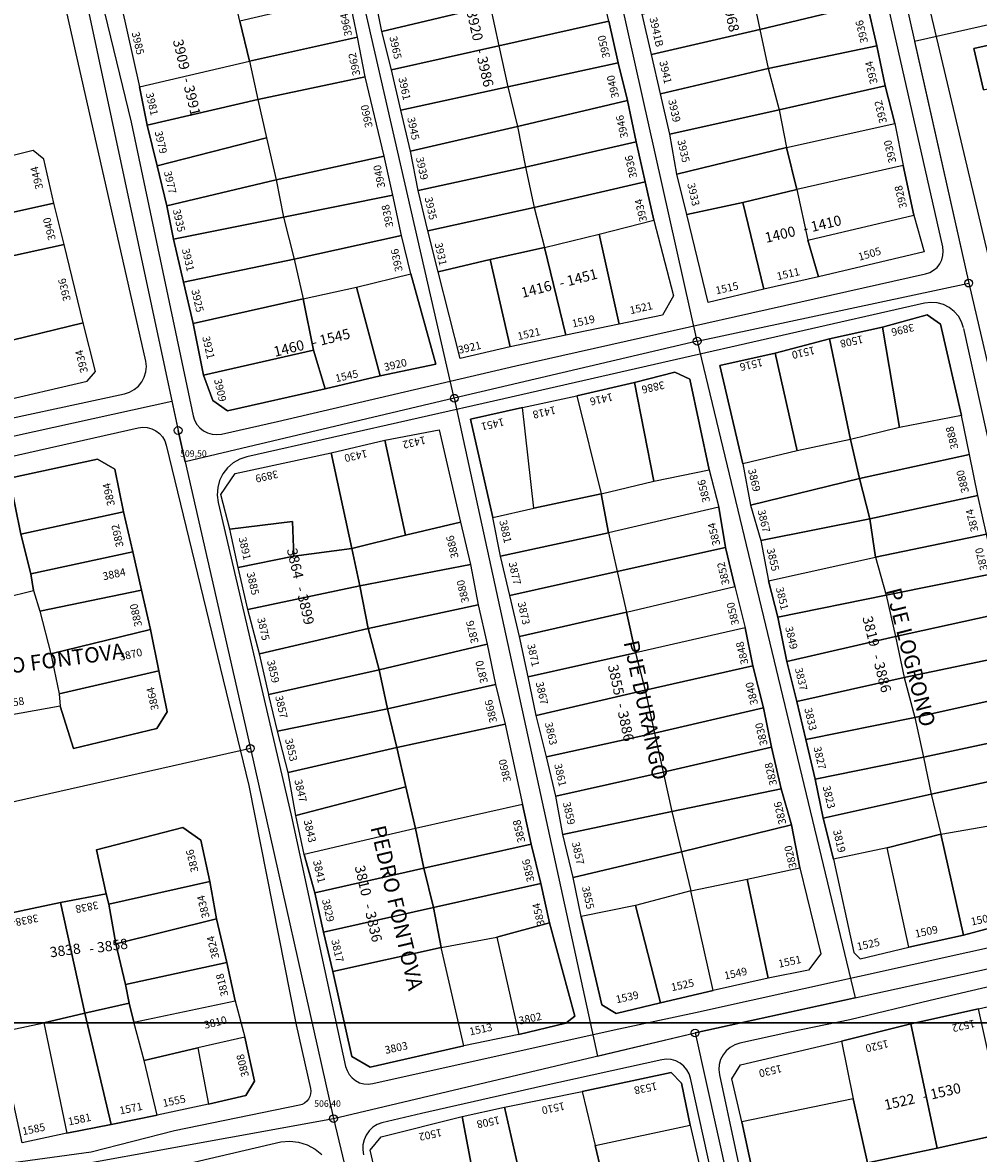
# Model space of a CAD drawing. Extents: x 340501 to 347843, y 6302789 to 6308901.
# Drawn here: x 344690 to 344877, y 6303974 to 6304196 of the extents above; entities that cross this region are included whole.
import ezdxf

# ---------------------------------------------------------------- set-up
doc = ezdxf.new("R2010")
doc.units = 0
doc.header["$MEASUREMENT"] = 0
doc.layers.get('0').update_dxf_attribs({"linetype": 'CONTINUOUS'})
for name, color, linetype in [('1010', 7, 'CONTINUOUS'), ('1400', 7, 'CONTINUOUS'), ('1500', 7, 'CONTINUOUS'), ('2000', 7, 'CONTINUOUS'), ('2510', 7, 'CONTINUOUS'), ('LIMITE_PREDIAL', 7, 'CONTINUOUS')]:
    doc.layers.add(name, color=color, linetype=linetype)

msp = doc.modelspace()

# ---------------------------------------------------------------- linework, layer by layer
at = {"color": 3}
for points in [[(344500, 6304000), (345400, 6304000), (345400, 6304600), (344500, 6304600), (344500, 6304000)], [(344500, 6303400), (345400, 6303400), (345400, 6304000), (344500, 6304000), (344500, 6303400)]]:
    msp.add_lwpolyline(points, dxfattribs=at)
at = {"color": 10}
for points in [[(344846.94, 6304271.81), (344875.43, 6304144.61)], [(344822.36, 6304133.25), (344793.98, 6304260.21)], [(344690.42, 6304255.95), (344694.74, 6304237.9), (344694.78, 6304237.73), (344720.88, 6304115.8)], [(344774.87, 6304122.1), (344745.72, 6304249.38)], [(344923.36, 6304205.06), (344864.85, 6304191.87), (344875.43, 6304144.61)], [(344822.36, 6304133.25), (344875.43, 6304144.61)], [(344875.43, 6304144.61), (344896.07, 6304056.3)], [(344822.36, 6304133.25), (344774.87, 6304122.1)], [(344822.36, 6304133.25), (344853.25, 6304004.86), (344821.95, 6303998)], [(344635.6, 6304103), (344719.66, 6304121.52), (344720.88, 6304115.8)], [(344774.87, 6304122.1), (344722.27, 6304109.69), (344720.88, 6304115.8)], [(344774.87, 6304122.1), (344802.83, 6303993.47), (344821.95, 6303998)], [(344720.88, 6304115.8), (344722.27, 6304109.69), (344735, 6304053.63)], [(344821.95, 6303998), (344905.28, 6304016.27), (344896.07, 6304056.3)], [(344735, 6304053.63), (344682.39, 6304041.76)], [(344735, 6304053.63), (344751.26, 6303981.26)], [(344751.26, 6303981.26), (344821.95, 6303998)], [(344821.95, 6303998), (344849.67, 6303872.98), (344851.12, 6303842.58), (344849.91, 6303829.24)], [(344418.17, 6303875.05), (344483.17, 6303899.16), (344555.79, 6303927.3), (344646.89, 6303960.53), (344670.04, 6303966.52), (344751.26, 6303981.26)], [(344751.26, 6303981.26), (344786.9, 6303832.08)]]:
    msp.add_lwpolyline(points, dxfattribs=at)
at = {"layer": '1400', "color": 2}
for points in [[(344709.74, 6304199.01), (344713.34, 6304183.01), (344714.84, 6304175.51), (344716.74, 6304167.51), (344718.64, 6304159.71), (344719.94, 6304153.21), (344721.94, 6304144.81), (344723.84, 6304136.71), (344725.84, 6304126.61), (344727.64, 6304121.66), (344730.54, 6304119.66), (344749.64, 6304123.96), (344760.34, 6304126.46), (344771.24, 6304128.76), (344766.34, 6304146.41), (344764.54, 6304153.91), (344762.84, 6304161.81), (344761.14, 6304169.41), (344757.44, 6304184.91), (344755.94, 6304192.71), (344754.24, 6304200.81)], [(344812.2, 6304164.4), (344813.9, 6304156.9), (344817.7, 6304142.15), (344815.6, 6304138.35), (344807.1, 6304136.55), (344796.7, 6304134.45), (344785.8, 6304132.15), (344776, 6304129.85), (344771.7, 6304146.8), (344769.7, 6304154.8), (344767.8, 6304162.7), (344766.3, 6304170.4), (344764.4, 6304178.4), (344762.6, 6304186.3), (344760.7, 6304193.8), (344759.2, 6304201.4)], [(344855.6, 6304199.2), (344857.5, 6304191), (344859.1, 6304183.2), (344861, 6304175.8), (344862.6, 6304167.6), (344864.7, 6304157.9), (344866.7, 6304150.75), (344846.1, 6304145.85), (344835.4, 6304143.45)], [(344805.1, 6304195.8), (344806.9, 6304187.7), (344808.7, 6304180.3), (344810.4, 6304172.2), (344812.2, 6304164.4)], [(344835.4, 6304143.45), (344824.5, 6304140.85), (344820.3, 6304158), (344818.4, 6304165.9), (344817, 6304173.7), (344815.2, 6304181.6), (344813.4, 6304189.3), (344811.6, 6304197.2)], [(344878.35, 6304182.39), (344876.45, 6304190.49), (344897.85, 6304195.29)], [(344685.1, 6304121.25), (344703.1, 6304125.45), (344704.7, 6304127.35), (344702.3, 6304136.85), (344698.6, 6304152.15), (344696.6, 6304160.25), (344694.6, 6304168.85), (344692.5, 6304170.55), (344676.7, 6304166.65)], [(344878.9, 6304095.5), (344877.2, 6304103.1), (344875.6, 6304111.1), (344874, 6304118.7), (344869.9, 6304136.6), (344867.3, 6304138.4), (344858.6, 6304136), (344848.2, 6304133.7), (344837.6, 6304130.9)], [(344837.6, 6304130.9), (344826.8, 6304128.5), (344831.3, 6304109.3), (344832.8, 6304101.2), (344834.8, 6304094.3), (344836.3, 6304086.4), (344838.1, 6304079.3), (344839.9, 6304070.6), (344841.8, 6304062.8), (344843.6, 6304055.4), (344845.4, 6304047.6), (344847, 6304040), (344849, 6304032), (344853, 6304013.7), (344854.2, 6304012.5), (344863.7, 6304014.8), (344874.4, 6304017.1), (344883.4, 6304019.5)], [(344826.6, 6304100.8), (344827.9, 6304092.9), (344829.7, 6304085.3), (344831.7, 6304077.2), (344833.2, 6304069.8), (344835.3, 6304061.6), (344836.9, 6304053.9), (344838.8, 6304045.7), (344840.8, 6304038.7), (344842.4, 6304030.3), (344846.5, 6304013.5), (344844.1, 6304010.3), (344836.2, 6304008.7), (344825.5, 6304006.3), (344815.2, 6304003.9), (344806.5, 6304001.8), (344803.7, 6304003.5), (344799.7, 6304020.8), (344798.1, 6304028.4), (344796.1, 6304036.8), (344794.7, 6304044.3), (344792.9, 6304052), (344790.9, 6304060.1), (344789.3, 6304067.6), (344787.6, 6304075.5), (344785.7, 6304083.5), (344783.9, 6304091.2), (344782.4, 6304098.8), (344778, 6304118), (344788.2, 6304120.3), (344798.8, 6304122.6), (344810.1, 6304125.2), (344818, 6304127.2), (344820.9, 6304125.8), (344824.7, 6304108.1), (344826.6, 6304100.8)], [(344738.6, 6304064.2), (344736.8, 6304072.1), (344734.5, 6304080.8), (344732.6, 6304089), (344731, 6304096.5), (344729.2, 6304103.3), (344732, 6304107.4), (344750.8, 6304111.4), (344761.3, 6304113.9), (344771.9, 6304115.9), (344776.1, 6304097.9), (344778, 6304089.6), (344779.5, 6304081.7), (344781.3, 6304074), (344782.9, 6304066.1), (344784.8, 6304058.4), (344788.2, 6304042.7), (344789.9, 6304034.9), (344791.8, 6304027.2), (344793.5, 6304019.5), (344798.4, 6304001.3), (344796.7, 6303999.9), (344787.5, 6303997.7), (344776.7, 6303995.5), (344758.4, 6303991.3), (344754.8, 6303993.4), (344751.1, 6304010), (344749.3, 6304017.7), (344747.6, 6304025.4), (344745.5, 6304032.9), (344743.9, 6304040.5), (344742.4, 6304048.9), (344740.3, 6304057), (344738.62, 6304064.02), (344738.6, 6304064.2)], [(344687.9, 6304106.5), (344705.1, 6304110.2), (344708.5, 6304108.2), (344710.2, 6304099.9), (344712, 6304092.1), (344713.7, 6304084.6), (344715.5, 6304076.9), (344717.1, 6304068.8), (344718.7, 6304060.8), (344716.7, 6304057.5), (344700.4, 6304053.6), (344697.8, 6304061.9), (344680.7, 6304058.8)], [(344680.3, 6304019.8), (344697.9, 6304023.5), (344706.8, 6304025.2), (344704.9, 6304033.8), (344721.8, 6304038.2), (344725.3, 6304035.7), (344727.1, 6304027.6), (344728.4, 6304020.3), (344730.4, 6304011.8), (344732, 6304004.3), (344733.9, 6303997.2), (344735.8, 6303988.6), (344734.1, 6303985.8), (344726.8, 6303984.1), (344716.8, 6303981.9), (344707.8, 6303980.1), (344699.1, 6303978.4), (344690.4, 6303976.5)], [(344834.45, 6303964.9), (344831.05, 6303980.6), (344829.15, 6303989), (344830.85, 6303991.8), (344850.55, 6303996.4), (344864.15, 6303999.8), (344877.35, 6304002.7), (344895.85, 6304007), (344899.95, 6304004.5), (344901.65, 6303996.7), (344903.55, 6303988.7), (344905.35, 6303981), (344906.95, 6303973)], [(344760.09, 6303967.87), (344758.39, 6303975.07), (344760.59, 6303977.67), (344776.39, 6303981.67), (344784.69, 6303983.47), (344799.89, 6303986.57), (344817.29, 6303990.27), (344819.29, 6303988.17), (344820.99, 6303979.97), (344824.59, 6303964.37)]]:
    msp.add_lwpolyline(points, dxfattribs=at)
at = {"layer": '1500'}
for centre in [(344875.42, 6304144.61), (344822.35, 6304133.25), (344774.86, 6304122.1), (344720.87, 6304115.8), (344734.99, 6304053.63), (344821.94, 6303998), (344751.25, 6303981.26)]:
    msp.add_circle(centre, 0.759, dxfattribs=at)
at = {"layer": '2000', "color": 1}
for points in [[(344647.39, 6304109.41), (344710.36, 6304122.96), (344711.37, 6304123.28), (344712.3, 6304123.8), (344713.11, 6304124.48), (344713.77, 6304125.31), (344714.26, 6304126.25), (344714.56, 6304127.27), (344714.66, 6304128.32), (344714.55, 6304129.38), (344701.28, 6304188.01), (344692.15, 6304228.48), (344687.93, 6304246.55)], [(345099.33, 6304106.14), (345037.56, 6304092.14), (344908.95, 6304063.36), (344908.33, 6304063.23), (344907.71, 6304063.11), (344907.08, 6304063.01), (344906.46, 6304062.92), (344905.83, 6304062.85), (344905.2, 6304062.79), (344904.57, 6304062.74), (344903.94, 6304062.71), (344900.83, 6304062.88), (344900.34, 6304062.99), (344899.86, 6304063.18), (344899.42, 6304063.44), (344899.03, 6304063.76), (344898.68, 6304064.14), (344898.4, 6304064.56), (344898.18, 6304065.02), (344898.04, 6304065.51), (344883.44, 6304132.57), (344858.24, 6304238.8)], [(344699.06, 6304228.16), (344711.68, 6304176.07), (344723.79, 6304118.66), (344724.07, 6304117.79), (344724.51, 6304116.99), (344725.1, 6304116.29), (344725.82, 6304115.72), (344726.63, 6304115.31), (344727.51, 6304115.06), (344728.42, 6304114.99), (344729.33, 6304115.1), (344740.32, 6304117.56), (344786.87, 6304128.41), (344867, 6304146.41), (344867.82, 6304146.69), (344868.58, 6304147.11), (344869.24, 6304147.68), (344869.77, 6304148.37), (344870.16, 6304149.15), (344870.39, 6304149.98), (344870.46, 6304150.85), (344870.35, 6304151.71), (344855.7, 6304216.49)], [(344874.43, 6304135.85), (344874.04, 6304137.04), (344873.42, 6304138.13), (344872.61, 6304139.08), (344871.62, 6304139.86), (344870.5, 6304140.42), (344869.29, 6304140.75), (344868.04, 6304140.84), (344866.8, 6304140.69), (344814.03, 6304128.71), (344784.52, 6304121.97), (344734.29, 6304110.64), (344732.91, 6304110.18), (344731.64, 6304109.46), (344730.53, 6304108.5), (344729.64, 6304107.35), (344728.99, 6304106.04), (344728.61, 6304104.63), (344728.51, 6304103.18), (344728.7, 6304101.73), (344742.99, 6304040.58), (344753.62, 6303991.47), (344753.89, 6303990.64), (344754.31, 6303989.88), (344754.88, 6303989.22), (344755.56, 6303988.68), (344756.34, 6303988.28), (344757.18, 6303988.05), (344758.05, 6303987.98), (344758.91, 6303988.09), (344806.1, 6303998.61), (344821.99, 6304002.02), (344896.45, 6304018.47)], [(344887.88, 6304074.92), (344874.46, 6304135.72)], [(344431.07, 6304026.89), (344500.18, 6304052.37), (344558.43, 6304074.12), (344586.59, 6304084.56), (344602.1, 6304089.84), (344606.72, 6304091.38), (344613.1, 6304093.14), (344620.47, 6304095.44), (344629.93, 6304097.97), (344636.7, 6304099.31), (344659.54, 6304104.27), (344713.06, 6304116.32), (344713.95, 6304116.43), (344714.84, 6304116.37), (344715.7, 6304116.14), (344716.5, 6304115.74), (344717.21, 6304115.2), (344717.8, 6304114.53), (344718.25, 6304113.76), (344718.54, 6304112.92)], [(344718.54, 6304112.92), (344734.67, 6304046.41), (344743.97, 6303999.57), (344746.74, 6303987.17), (344746.81, 6303986.63), (344746.76, 6303986.08), (344746.61, 6303985.56), (344746.36, 6303985.07), (344746.02, 6303984.64), (344745.6, 6303984.29), (344745.12, 6303984.03), (344744.6, 6303983.87), (344720.14, 6303978.89), (344703.89, 6303974.67), (344671.9, 6303970.33)], [(344927.77, 6303899.65), (344902.59, 6304006.87), (344902.24, 6304007.88), (344901.71, 6304008.79), (344901.01, 6304009.59), (344900.17, 6304010.24), (344899.21, 6304010.71), (344898.18, 6304010.98), (344897.12, 6304011.05), (344896.07, 6304010.91), (344867.93, 6304004.33), (344852.2, 6304000.57), (344840.44, 6303998.14), (344830.68, 6303996), (344829.71, 6303995.69), (344828.82, 6303995.19), (344828.04, 6303994.53), (344827.41, 6303993.73), (344826.94, 6303992.83), (344826.66, 6303991.85), (344826.57, 6303990.83), (344826.69, 6303989.82), (344838.94, 6303932.43)], [(344829.5, 6303950.71), (344821.05, 6303989.13), (344820.77, 6303990.01), (344820.33, 6303990.82), (344819.73, 6303991.53), (344819.01, 6303992.11), (344818.19, 6303992.53), (344817.29, 6303992.79), (344816.37, 6303992.86), (344815.41, 6303992.74), (344792.05, 6303987.6), (344768.44, 6303982.24), (344760.7, 6303980.44), (344759.77, 6303980.08), (344758.92, 6303979.55), (344758.2, 6303978.86), (344757.62, 6303978.04), (344757.21, 6303977.13), (344756.99, 6303976.15), (344756.96, 6303975.15), (344757.12, 6303974.16)], [(344704.95, 6303968.29), (344740.95, 6303976.7), (344742.69, 6303976.84), (344744.42, 6303976.65), (344746.09, 6303976.13), (344747.63, 6303975.31), (344748.98, 6303974.21)]]:
    msp.add_lwpolyline(points, dxfattribs=at)
at = {"layer": 'LIMITE_PREDIAL', "color": 4}
for points in [[(344854, 6304206.9), (344832.9, 6304202.3), (344834.6, 6304194.2), (344855.6, 6304199.2), (344854, 6304206.9)], [(344759.2, 6304201.4), (344780.2, 6304206.4), (344781.9, 6304198.8), (344760.7, 6304193.8), (344759.2, 6304201.4)], [(344731.04, 6304204.11), (344709.74, 6304199.01), (344713.34, 6304183.01), (344734.84, 6304188.01), (344732.94, 6304195.81), (344731.04, 6304204.11)], [(344803.2, 6304203.9), (344781.9, 6304198.8), (344783.6, 6304191), (344805.1, 6304195.8), (344803.2, 6304203.9)], [(344754.24, 6304200.81), (344732.94, 6304195.81), (344734.84, 6304188.01), (344755.94, 6304192.71), (344754.24, 6304200.81)], [(344811.6, 6304197.2), (344832.9, 6304202.3), (344834.6, 6304194.2), (344813.4, 6304189.3), (344811.6, 6304197.2)], [(344760.7, 6304193.8), (344781.9, 6304198.8), (344783.6, 6304191), (344762.6, 6304186.3), (344760.7, 6304193.8)], [(344855.6, 6304199.2), (344834.6, 6304194.2), (344836.2, 6304186.6), (344857.5, 6304191), (344855.6, 6304199.2)], [(344805.1, 6304195.8), (344783.6, 6304191), (344785.3, 6304183), (344806.9, 6304187.7), (344805.1, 6304195.8)], [(344813.4, 6304189.3), (344834.6, 6304194.2), (344836.2, 6304186.6), (344815.2, 6304181.6), (344813.4, 6304189.3)], [(344897.85, 6304195.29), (344876.45, 6304190.49), (344878.35, 6304182.39), (344899.65, 6304187.29), (344897.85, 6304195.29)], [(344755.94, 6304192.71), (344734.84, 6304188.01), (344736.44, 6304180.51), (344757.44, 6304184.91), (344755.94, 6304192.71)], [(344762.6, 6304186.3), (344783.6, 6304191), (344785.3, 6304183), (344764.4, 6304178.4), (344762.6, 6304186.3)], [(344857.5, 6304191), (344836.2, 6304186.6), (344838.4, 6304178.5), (344859.1, 6304183.2), (344857.5, 6304191)], [(344713.34, 6304183.01), (344734.84, 6304188.01), (344736.44, 6304180.51), (344714.84, 6304175.51), (344713.34, 6304183.01)], [(344806.9, 6304187.7), (344785.3, 6304183), (344787.2, 6304175.2), (344808.7, 6304180.3), (344806.9, 6304187.7)], [(344757.44, 6304184.91), (344736.44, 6304180.51), (344738.14, 6304173.01), (344740.04, 6304164.81), (344761.14, 6304169.41), (344757.44, 6304184.91)], [(344815.2, 6304181.6), (344836.2, 6304186.6), (344838.4, 6304178.5), (344817, 6304173.7), (344815.2, 6304181.6)], [(344764.4, 6304178.4), (344785.3, 6304183), (344787.2, 6304175.2), (344766.3, 6304170.4), (344764.4, 6304178.4)], [(344859.1, 6304183.2), (344838.4, 6304178.5), (344839.8, 6304171.1), (344861, 6304175.8), (344859.1, 6304183.2)], [(344714.84, 6304175.51), (344736.44, 6304180.51), (344738.14, 6304173.01), (344716.74, 6304167.51), (344714.84, 6304175.51)], [(344808.7, 6304180.3), (344787.2, 6304175.2), (344788.8, 6304167.3), (344810.4, 6304172.2), (344808.7, 6304180.3)], [(344817, 6304173.7), (344838.4, 6304178.5), (344839.8, 6304171.1), (344818.4, 6304165.9), (344817, 6304173.7)], [(344766.3, 6304170.4), (344787.2, 6304175.2), (344788.8, 6304167.3), (344767.8, 6304162.7), (344766.3, 6304170.4)], [(344839.8, 6304171.1), (344861, 6304175.8), (344862.6, 6304167.6), (344841.8, 6304162.9), (344839.8, 6304171.1)], [(344716.74, 6304167.51), (344738.14, 6304173.01), (344740.04, 6304164.81), (344718.64, 6304159.71), (344716.74, 6304167.51)], [(344810.4, 6304172.2), (344788.8, 6304167.3), (344790.5, 6304159.4), (344812.2, 6304164.4), (344810.4, 6304172.2)], [(344694.6, 6304168.85), (344692.5, 6304170.55), (344676.7, 6304166.65), (344674.6, 6304163.75), (344676.9, 6304155.85), (344696.6, 6304160.25), (344694.6, 6304168.85)], [(344761.14, 6304169.41), (344740.04, 6304164.81), (344741.44, 6304157.51), (344762.84, 6304161.81), (344761.14, 6304169.41)], [(344818.4, 6304165.9), (344839.8, 6304171.1), (344841.8, 6304162.9), (344831.3, 6304160.4), (344820.3, 6304158), (344818.4, 6304165.9)], [(344767.8, 6304162.7), (344788.8, 6304167.3), (344790.5, 6304159.4), (344769.7, 6304154.8), (344767.8, 6304162.7)], [(344862.6, 6304167.6), (344841.8, 6304162.9), (344844, 6304153), (344864.7, 6304157.9), (344862.6, 6304167.6)], [(344718.64, 6304159.71), (344740.04, 6304164.81), (344741.44, 6304157.51), (344719.94, 6304153.21), (344718.64, 6304159.71)], [(344812.2, 6304164.4), (344790.5, 6304159.4), (344792.5, 6304151.6), (344803.2, 6304154.2), (344813.9, 6304156.9), (344812.2, 6304164.4)], [(344835.4, 6304143.45), (344831.3, 6304160.4), (344841.8, 6304162.9), (344844, 6304153), (344846.1, 6304145.85), (344835.4, 6304143.45)], [(344762.84, 6304161.81), (344741.44, 6304157.51), (344743.54, 6304149.31), (344764.54, 6304153.91), (344762.84, 6304161.81)], [(344696.6, 6304160.25), (344676.9, 6304155.85), (344677.3, 6304153.15), (344678.9, 6304147.85), (344698.6, 6304152.15), (344696.6, 6304160.25)], [(344769.7, 6304154.8), (344790.5, 6304159.4), (344792.5, 6304151.6), (344781.9, 6304149.2), (344771.7, 6304146.8), (344769.7, 6304154.8)], [(344824.5, 6304140.85), (344820.3, 6304158), (344831.3, 6304160.4), (344835.4, 6304143.45), (344824.5, 6304140.85)], [(344719.94, 6304153.21), (344741.44, 6304157.51), (344743.54, 6304149.31), (344721.94, 6304144.81), (344719.94, 6304153.21)], [(344807.1, 6304136.55), (344803.2, 6304154.2), (344813.9, 6304156.9), (344817.7, 6304142.15), (344815.6, 6304138.35), (344807.1, 6304136.55)], [(344846.1, 6304145.85), (344844, 6304153), (344864.7, 6304157.9), (344866.7, 6304150.75), (344846.1, 6304145.85)], [(344764.54, 6304153.91), (344743.54, 6304149.31), (344745.34, 6304141.51), (344755.74, 6304143.81), (344766.34, 6304146.41), (344764.54, 6304153.91)], [(344796.7, 6304134.45), (344792.5, 6304151.6), (344803.2, 6304154.2), (344807.1, 6304136.55), (344796.7, 6304134.45)], [(344698.6, 6304152.15), (344678.9, 6304147.85), (344680.2, 6304140.95), (344683, 6304132.15), (344702.3, 6304136.85), (344698.6, 6304152.15)], [(344785.8, 6304132.15), (344781.9, 6304149.2), (344792.5, 6304151.6), (344796.7, 6304134.45), (344785.8, 6304132.15)], [(344721.94, 6304144.81), (344743.54, 6304149.31), (344745.34, 6304141.51), (344723.84, 6304136.71), (344721.94, 6304144.81)], [(344776, 6304129.85), (344771.7, 6304146.8), (344781.9, 6304149.2), (344785.8, 6304132.15), (344776, 6304129.85)], [(344760.34, 6304126.46), (344755.74, 6304143.81), (344766.34, 6304146.41), (344771.24, 6304128.76), (344760.34, 6304126.46)], [(344749.64, 6304123.96), (344747.34, 6304131.51), (344745.34, 6304141.51), (344755.74, 6304143.81), (344760.34, 6304126.46), (344749.64, 6304123.96)], [(344723.84, 6304136.71), (344745.34, 6304141.51), (344747.34, 6304131.51), (344725.84, 6304126.61), (344723.84, 6304136.71)], [(344861.9, 6304116.4), (344858.6, 6304136), (344867.3, 6304138.4), (344869.9, 6304136.6), (344874, 6304118.7), (344861.9, 6304116.4)], [(344702.3, 6304136.85), (344683, 6304132.15), (344685.1, 6304121.25), (344703.1, 6304125.45), (344704.7, 6304127.35), (344702.3, 6304136.85)], [(344852.3, 6304114), (344848.2, 6304133.7), (344858.6, 6304136), (344861.9, 6304116.4), (344852.3, 6304114)], [(344837.6, 6304130.9), (344848.2, 6304133.7), (344852.3, 6304114), (344841.9, 6304111.8), (344837.6, 6304130.9)], [(344747.34, 6304131.51), (344749.64, 6304123.96), (344730.54, 6304119.66), (344727.64, 6304121.66), (344725.84, 6304126.61), (344747.34, 6304131.51)], [(344841.9, 6304111.8), (344831.3, 6304109.3), (344826.8, 6304128.5), (344837.6, 6304130.9), (344841.9, 6304111.8)], [(344810.1, 6304125.2), (344798.8, 6304122.6), (344803.6, 6304103.4), (344813.9, 6304105.9), (344810.1, 6304125.2)], [(344818, 6304127.2), (344810.1, 6304125.2), (344813.9, 6304105.9), (344824.7, 6304108.1), (344820.9, 6304125.8), (344818, 6304127.2)], [(344790.4, 6304100.6), (344788.2, 6304120.3), (344798.8, 6304122.6), (344803.6, 6304103.4), (344790.4, 6304100.6)], [(344788.2, 6304120.3), (344778, 6304118), (344782.4, 6304098.8), (344790.4, 6304100.6), (344788.2, 6304120.3)], [(344874, 6304118.7), (344861.9, 6304116.4), (344852.3, 6304114), (344854.1, 6304106.4), (344875.6, 6304111.1), (344874, 6304118.7)], [(344765.3, 6304095.3), (344761.3, 6304113.9), (344771.9, 6304115.9), (344776.1, 6304097.9), (344765.3, 6304095.3)], [(344852.3, 6304114), (344841.9, 6304111.8), (344831.3, 6304109.3), (344832.8, 6304101.2), (344854.1, 6304106.4), (344852.3, 6304114)], [(344754.8, 6304092.7), (344750.8, 6304111.4), (344761.3, 6304113.9), (344765.3, 6304095.3), (344754.8, 6304092.7)], [(344687.9, 6304106.5), (344690.1, 6304095.5), (344710.2, 6304099.9), (344708.5, 6304108.2), (344705.1, 6304110.2), (344687.9, 6304106.5)], [(344731, 6304096.5), (344729.2, 6304103.3), (344732, 6304107.4), (344750.8, 6304111.4), (344754.8, 6304092.7), (344743.5, 6304091.2), (344743.2, 6304098), (344731, 6304096.5)], [(344854.1, 6304106.4), (344856.1, 6304098.5), (344877.2, 6304103.1), (344875.6, 6304111.1), (344854.1, 6304106.4)], [(344805, 6304095.8), (344803.6, 6304103.4), (344813.9, 6304105.9), (344824.7, 6304108.1), (344826.6, 6304100.8), (344805, 6304095.8)], [(344670.1, 6304102.5), (344675.1, 6304080.2), (344692.6, 6304084.5), (344692.1, 6304087.8), (344690.1, 6304095.5), (344687.9, 6304106.5), (344670.1, 6304102.5)], [(344854.1, 6304106.4), (344832.8, 6304101.2), (344834.8, 6304094.3), (344856.1, 6304098.5), (344854.1, 6304106.4)], [(344783.9, 6304091.2), (344782.4, 6304098.8), (344790.4, 6304100.6), (344803.6, 6304103.4), (344805, 6304095.8), (344783.9, 6304091.2)], [(344877.2, 6304103.1), (344856.1, 6304098.5), (344857.2, 6304091), (344878.9, 6304095.5), (344877.2, 6304103.1)], [(344827.9, 6304092.9), (344826.6, 6304100.8), (344805, 6304095.8), (344806.7, 6304088.2), (344827.9, 6304092.9)], [(344710.2, 6304099.9), (344690.1, 6304095.5), (344692.1, 6304087.8), (344712, 6304092.1), (344710.2, 6304099.9)], [(344732.6, 6304089), (344731, 6304096.5), (344743.2, 6304098), (344743.5, 6304091.2), (344732.6, 6304089)], [(344756.4, 6304085.4), (344754.8, 6304092.7), (344765.3, 6304095.3), (344776.1, 6304097.9), (344778, 6304089.6), (344756.4, 6304085.4)], [(344856.1, 6304098.5), (344834.8, 6304094.3), (344836.3, 6304086.4), (344857.2, 6304091), (344856.1, 6304098.5)], [(344785.7, 6304083.5), (344783.9, 6304091.2), (344805, 6304095.8), (344806.7, 6304088.2), (344785.7, 6304083.5)], [(344878.9, 6304095.5), (344857.2, 6304091), (344859.3, 6304083.6), (344880.7, 6304087.9), (344878.9, 6304095.5)], [(344712, 6304092.1), (344692.1, 6304087.8), (344692.6, 6304084.5), (344693.8, 6304080.5), (344713.7, 6304084.6), (344712, 6304092.1)], [(344734.5, 6304080.8), (344732.6, 6304089), (344743.5, 6304091.2), (344754.8, 6304092.7), (344756.4, 6304085.4), (344734.5, 6304080.8)], [(344827.9, 6304092.9), (344806.7, 6304088.2), (344808.5, 6304080.3), (344829.7, 6304085.3), (344827.9, 6304092.9)], [(344836.3, 6304086.4), (344857.2, 6304091), (344859.3, 6304083.6), (344838.1, 6304079.3), (344836.3, 6304086.4)], [(344758, 6304077.1), (344756.4, 6304085.4), (344778, 6304089.6), (344779.5, 6304081.7), (344758, 6304077.1)], [(344787.6, 6304075.5), (344785.7, 6304083.5), (344806.7, 6304088.2), (344808.5, 6304080.3), (344787.6, 6304075.5)], [(344880.7, 6304087.9), (344859.3, 6304083.6), (344861.1, 6304075.5), (344882.5, 6304080.2), (344880.7, 6304087.9)], [(344736.8, 6304072.1), (344734.5, 6304080.8), (344756.4, 6304085.4), (344758, 6304077.1), (344736.8, 6304072.1)], [(344831.7, 6304077.2), (344810.3, 6304072.3), (344808.5, 6304080.3), (344829.7, 6304085.3), (344831.7, 6304077.2)], [(344680.7, 6304058.8), (344675.1, 6304080.2), (344692.6, 6304084.5), (344693.8, 6304080.5), (344696, 6304072.1), (344697.6, 6304064.3), (344697.8, 6304061.9), (344680.7, 6304058.8)], [(344713.7, 6304084.6), (344693.8, 6304080.5), (344696, 6304072.1), (344715.5, 6304076.9), (344713.7, 6304084.6)], [(344838.1, 6304079.3), (344859.3, 6304083.6), (344861.1, 6304075.5), (344839.9, 6304070.6), (344838.1, 6304079.3)], [(344781.3, 6304074), (344760.2, 6304069), (344758, 6304077.1), (344779.5, 6304081.7), (344781.3, 6304074)], [(344789.3, 6304067.6), (344787.6, 6304075.5), (344808.5, 6304080.3), (344810.3, 6304072.3), (344789.3, 6304067.6)], [(344882.5, 6304080.2), (344861.1, 6304075.5), (344862.8, 6304067.5), (344884, 6304071.9), (344882.5, 6304080.2)], [(344715.5, 6304076.9), (344696, 6304072.1), (344697.6, 6304064.3), (344717.1, 6304068.8), (344715.5, 6304076.9)], [(344738.6, 6304064.2), (344736.8, 6304072.1), (344758, 6304077.1), (344760.2, 6304069), (344738.6, 6304064.2)], [(344831.7, 6304077.2), (344810.3, 6304072.3), (344812.2, 6304065), (344833.2, 6304069.8), (344831.7, 6304077.2)], [(344839.9, 6304070.6), (344861.1, 6304075.5), (344862.8, 6304067.5), (344841.8, 6304062.8), (344839.9, 6304070.6)], [(344782.9, 6304066.1), (344761.8, 6304061.4), (344760.2, 6304069), (344781.3, 6304074), (344782.9, 6304066.1)], [(344790.9, 6304060.1), (344789.3, 6304067.6), (344810.3, 6304072.3), (344812.2, 6304065), (344790.9, 6304060.1)], [(344833.2, 6304069.8), (344812.2, 6304065), (344814, 6304056.6), (344835.3, 6304061.6), (344833.2, 6304069.8)], [(344862.8, 6304067.5), (344864.9, 6304059.7), (344885.7, 6304064.3), (344884, 6304071.9), (344862.8, 6304067.5)], [(344717.1, 6304068.8), (344697.6, 6304064.3), (344697.8, 6304061.9), (344700.4, 6304053.6), (344716.7, 6304057.5), (344718.7, 6304060.8), (344717.1, 6304068.8)], [(344738.62, 6304064.02), (344738.6, 6304064.2), (344760.2, 6304069), (344761.8, 6304061.4), (344740.3, 6304057), (344738.62, 6304064.02)], [(344784.8, 6304058.4), (344763.6, 6304053.8), (344761.8, 6304061.4), (344782.9, 6304066.1), (344784.8, 6304058.4)], [(344843.6, 6304055.4), (344841.8, 6304062.8), (344862.8, 6304067.5), (344864.9, 6304059.7), (344843.6, 6304055.4)], [(344792.9, 6304052), (344790.9, 6304060.1), (344812.2, 6304065), (344814, 6304056.6), (344792.9, 6304052)], [(344885.7, 6304064.3), (344864.9, 6304059.7), (344866.6, 6304051.9), (344887.6, 6304056.4), (344885.7, 6304064.3)], [(344740.3, 6304057), (344761.8, 6304061.4), (344763.6, 6304053.8), (344742.4, 6304048.9), (344740.3, 6304057)], [(344835.3, 6304061.6), (344814, 6304056.6), (344815.7, 6304049), (344836.9, 6304053.9), (344835.3, 6304061.6)], [(344843.6, 6304055.4), (344864.9, 6304059.7), (344866.6, 6304051.9), (344845.4, 6304047.6), (344843.6, 6304055.4)], [(344788.2, 6304042.7), (344767.3, 6304038), (344765.4, 6304046.1), (344763.6, 6304053.8), (344784.8, 6304058.4), (344788.2, 6304042.7)], [(344794.7, 6304044.3), (344792.9, 6304052), (344814, 6304056.6), (344815.7, 6304049), (344794.7, 6304044.3)], [(344887.6, 6304056.4), (344866.6, 6304051.9), (344868.1, 6304044.7), (344889.3, 6304049.3), (344887.6, 6304056.4)], [(344742.4, 6304048.9), (344763.6, 6304053.8), (344765.4, 6304046.1), (344743.9, 6304040.5), (344742.4, 6304048.9)], [(344836.9, 6304053.9), (344815.7, 6304049), (344817.4, 6304041.3), (344838.8, 6304045.7), (344836.9, 6304053.9)], [(344845.4, 6304047.6), (344866.6, 6304051.9), (344868.1, 6304044.7), (344847, 6304040), (344845.4, 6304047.6)], [(344796.1, 6304036.8), (344794.7, 6304044.3), (344815.7, 6304049), (344817.4, 6304041.3), (344796.1, 6304036.8)], [(344889.3, 6304049.3), (344868.1, 6304044.7), (344870, 6304036.9), (344879.4, 6304038.5), (344891.2, 6304040.9), (344889.3, 6304049.3)], [(344743.9, 6304040.5), (344765.4, 6304046.1), (344767.3, 6304038), (344745.5, 6304032.9), (344743.9, 6304040.5)], [(344838.8, 6304045.7), (344817.4, 6304041.3), (344819.3, 6304033.4), (344840.8, 6304038.7), (344838.8, 6304045.7)], [(344847, 6304040), (344868.1, 6304044.7), (344870, 6304036.9), (344859.5, 6304034.2), (344849, 6304032), (344847, 6304040)], [(344767.3, 6304038), (344768.9, 6304030.2), (344789.9, 6304034.9), (344788.2, 6304042.7), (344767.3, 6304038)], [(344798.1, 6304028.4), (344796.1, 6304036.8), (344817.4, 6304041.3), (344819.3, 6304033.4), (344798.1, 6304028.4)], [(344725.3, 6304035.7), (344721.8, 6304038.2), (344704.9, 6304033.8), (344706.8, 6304025.2), (344707.3, 6304023.2), (344727.1, 6304027.6), (344725.3, 6304035.7)], [(344747.6, 6304025.4), (344768.9, 6304030.2), (344767.3, 6304038), (344745.5, 6304032.9), (344747.6, 6304025.4)], [(344840.8, 6304038.7), (344819.3, 6304033.4), (344821.1, 6304025.8), (344832.1, 6304028.1), (344842.4, 6304030.3), (344840.8, 6304038.7)], [(344863.7, 6304014.8), (344859.5, 6304034.2), (344870, 6304036.9), (344874.4, 6304017.1), (344863.7, 6304014.8)], [(344879.4, 6304038.5), (344883.4, 6304019.5), (344874.4, 6304017.1), (344870, 6304036.9), (344879.4, 6304038.5)], [(344789.9, 6304034.9), (344768.9, 6304030.2), (344770.8, 6304022.5), (344791.8, 6304027.2), (344789.9, 6304034.9)], [(344799.7, 6304020.8), (344798.1, 6304028.4), (344819.3, 6304033.4), (344821.1, 6304025.8), (344810.3, 6304022.9), (344799.7, 6304020.8)], [(344859.5, 6304034.2), (344849, 6304032), (344853, 6304013.7), (344854.2, 6304012.5), (344863.7, 6304014.8), (344859.5, 6304034.2)], [(344749.3, 6304017.7), (344770.8, 6304022.5), (344768.9, 6304030.2), (344747.6, 6304025.4), (344749.3, 6304017.7)], [(344832.1, 6304028.1), (344842.4, 6304030.3), (344846.5, 6304013.5), (344844.1, 6304010.3), (344836.2, 6304008.7), (344832.1, 6304028.1)], [(344825.5, 6304006.3), (344821.1, 6304025.8), (344832.1, 6304028.1), (344836.2, 6304008.7), (344825.5, 6304006.3)], [(344727.1, 6304027.6), (344707.3, 6304023.2), (344708.7, 6304015.4), (344728.4, 6304020.3), (344727.1, 6304027.6)], [(344791.8, 6304027.2), (344770.8, 6304022.5), (344772.3, 6304014.7), (344783.2, 6304016.7), (344793.5, 6304019.5), (344791.8, 6304027.2)], [(344821.1, 6304025.8), (344810.3, 6304022.9), (344815.2, 6304003.9), (344825.5, 6304006.3), (344821.1, 6304025.8)], [(344680.3, 6304019.8), (344684.9, 6303998), (344685.6, 6303998.1), (344694.6, 6304000), (344702.6, 6304001.9), (344697.9, 6304023.5), (344680.3, 6304019.8)], [(344697.9, 6304023.5), (344702.6, 6304001.9), (344711.3, 6304003.8), (344710.6, 6304007.5), (344708.7, 6304015.4), (344707.3, 6304023.2), (344706.8, 6304025.2), (344697.9, 6304023.5)], [(344751.1, 6304010), (344772.3, 6304014.7), (344770.8, 6304022.5), (344749.3, 6304017.7), (344751.1, 6304010)], [(344810.3, 6304022.9), (344799.7, 6304020.8), (344803.7, 6304003.5), (344806.5, 6304001.8), (344815.2, 6304003.9), (344810.3, 6304022.9)], [(344728.4, 6304020.3), (344708.7, 6304015.4), (344710.6, 6304007.5), (344730.4, 6304011.8), (344728.4, 6304020.3)], [(344793.5, 6304019.5), (344783.2, 6304016.7), (344787.5, 6303997.7), (344796.7, 6303999.9), (344798.4, 6304001.3), (344793.5, 6304019.5)], [(344776.7, 6303995.5), (344772.3, 6304014.7), (344751.1, 6304010), (344754.8, 6303993.4), (344758.4, 6303991.3), (344776.7, 6303995.5)], [(344776.7, 6303995.5), (344772.3, 6304014.7), (344783.2, 6304016.7), (344787.5, 6303997.7), (344776.7, 6303995.5)], [(344730.4, 6304011.8), (344710.6, 6304007.5), (344711.3, 6304003.8), (344712.2, 6304000.1), (344732, 6304004.3), (344730.4, 6304011.8)], [(344716.8, 6303981.9), (344714.2, 6303992.6), (344712.2, 6304000.1), (344711.3, 6304003.8), (344702.6, 6304001.9), (344707.8, 6303980.1), (344716.8, 6303981.9)], [(344733.9, 6303997.2), (344724.7, 6303995.1), (344714.2, 6303992.6), (344712.2, 6304000.1), (344732, 6304004.3), (344733.9, 6303997.2)], [(344707.8, 6303980.1), (344702.6, 6304001.9), (344694.6, 6304000), (344699.1, 6303978.4), (344707.8, 6303980.1)], [(344864.15, 6303999.8), (344869.25, 6303975.5), (344882.85, 6303978.5), (344881.45, 6303983.7), (344879.85, 6303991.5), (344877.35, 6304002.7), (344864.15, 6303999.8)], [(344690.4, 6303976.5), (344685.6, 6303998.1), (344694.6, 6304000), (344699.1, 6303978.4), (344690.4, 6303976.5)], [(344850.55, 6303996.4), (344852.85, 6303985.1), (344855.65, 6303972.6), (344869.25, 6303975.5), (344864.15, 6303999.8), (344850.55, 6303996.4)], [(344733.9, 6303997.2), (344724.7, 6303995.1), (344726.8, 6303984.1), (344734.1, 6303985.8), (344735.8, 6303988.6), (344733.9, 6303997.2)], [(344716.8, 6303981.9), (344714.2, 6303992.6), (344724.7, 6303995.1), (344726.8, 6303984.1), (344716.8, 6303981.9)], [(344850.55, 6303996.4), (344852.85, 6303985.1), (344831.05, 6303980.6), (344829.15, 6303989), (344830.85, 6303991.8), (344850.55, 6303996.4)], [(344799.89, 6303986.57), (344802.39, 6303975.97), (344820.99, 6303979.97), (344819.29, 6303988.17), (344817.29, 6303990.27), (344799.89, 6303986.57)], [(344799.89, 6303986.57), (344802.39, 6303975.97), (344806.09, 6303960.37), (344799.89, 6303958.97), (344800.29, 6303956.97), (344791.19, 6303954.77), (344788.89, 6303964.87), (344784.69, 6303983.47), (344799.89, 6303986.57)], [(344834.45, 6303964.9), (344856.25, 6303969.4), (344855.65, 6303972.6), (344852.85, 6303985.1), (344831.05, 6303980.6), (344834.45, 6303964.9)], [(344776.39, 6303981.67), (344778.19, 6303972.37), (344760.09, 6303967.87), (344758.39, 6303975.07), (344760.59, 6303977.67), (344776.39, 6303981.67)], [(344784.69, 6303983.47), (344788.89, 6303964.87), (344780.39, 6303962.57), (344779.89, 6303964.07), (344778.19, 6303972.37), (344776.39, 6303981.67), (344784.69, 6303983.47)], [(344824.59, 6303964.37), (344806.09, 6303960.37), (344802.39, 6303975.97), (344820.99, 6303979.97), (344824.59, 6303964.37)], [(344864.25, 6303962), (344885.55, 6303966.7), (344885.25, 6303968.4), (344883.35, 6303976), (344882.85, 6303978.5), (344869.25, 6303975.5), (344855.65, 6303972.6), (344856.25, 6303969.4), (344857.65, 6303962.6), (344863.95, 6303964.1), (344864.25, 6303962)]]:
    msp.add_lwpolyline(points, dxfattribs=at)

# ---------------------------------------------------------------- texts
at = {"color": 1}
for s, p in [('509,50', (344721.25, 6304110.66)), ('506,40', (344747.47, 6303983.56))]:
    msp.add_text(s, height=1.25, dxfattribs=at).set_placement(p)
at = {"color": 10}
for s, rotation, p in [('PJE LOGRONO', 284.3017, (344859.23, 6304084.58)), ('PJE DURANGO', 282.0671, (344807.95, 6304074.4)), ('PEDRO FONTOVA', 7.6776, (344677.87, 6304066.89)), ('PEDRO FONTOVA', 283.1557, (344758.44, 6304038.18))]:
    msp.add_text(s, height=3, rotation=rotation, dxfattribs=at).set_placement(p)
at = {"layer": '1010', "color": 10}
for s, rotation, p in [(' - 3968', 282.9839, (344826.83, 6304201.57)), ('3920', 282.9266, (344777.22, 6304197.71)), ('3909', 283.4422, (344719.83, 6304192.02)), (' - 3986', 282.9266, (344778.81, 6304190.81)), (' - 3991', 283.4422, (344721.48, 6304185.14)), (' - 1410', 13.4072, (344842.72, 6304154.1)), ('1400', 13.4072, (344835.84, 6304152.46)), (' - 1451', 14.4958, (344795.06, 6304143.47)), ('1416', 14.4958, (344788.21, 6304141.7)), (' - 1545', 13.8083, (344746.68, 6304131.87)), ('1460', 13.8083, (344739.81, 6304130.18)), ('3864', 283.0984, (344742.11, 6304092.53)), (' - 3899', 283.0984, (344743.72, 6304085.64)), ('3819', 284.3017, (344854.62, 6304079.21)), ('3855', 282.0671, (344804.88, 6304069.8)), (' - 3886', 284.3017, (344856.37, 6304072.35)), (' - 3886', 282.0671, (344806.36, 6304062.87)), ('3810', 283.1557, (344755.37, 6304030.5)), (' - 3836', 283.1557, (344756.98, 6304023.61)), ('3838', 7.6776, (344695.92, 6304012.76)), (' - 3858', 7.6776, (344703, 6304013.41)), (' - 1530', 13.0061, (344866.06, 6303984.49)), ('1522', 13.0061, (344859.17, 6303982.9))]:
    msp.add_text(s, height=2, rotation=rotation, dxfattribs=at).set_placement(p)
at = {"layer": '2510', "color": 4}
for s, rotation, p in [('3964', 101.7573, (344754.89, 6304193.05)), ('3941B', 282.8693, (344813, 6304196.41)), ('3936', 103.3043, (344855.77, 6304191.73)), ('3985', 283.0411, (344711.78, 6304193.56)), ('3965', 282.3536, (344762.17, 6304192.72)), ('3950', 102.7313, (344805.34, 6304188.77)), ('3962', 101.7573, (344756.5, 6304185.33)), ('3941', 282.8693, (344814.94, 6304187.89)), ('3934', 103.3043, (344857.65, 6304183.75)), ('3961', 282.3536, (344763.93, 6304184.7)), ('3940', 102.7313, (344807.1, 6304180.96)), ('3981', 283.0411, (344714.53, 6304181.68)), ('3939', 282.8693, (344816.66, 6304180.36)), ('3932', 103.3043, (344859.47, 6304176.05)), ('3960', 101.7573, (344758.92, 6304175.16)), ('3945', 282.3536, (344765.64, 6304176.89)), ('3946', 102.7313, (344808.87, 6304173.16)), ('3979', 283.0411, (344716.27, 6304174.19)), ('3935', 282.8693, (344818.46, 6304172.48)), ('3930', 103.3043, (344861.3, 6304168.28)), ('3939', 282.3536, (344767.35, 6304169.1)), ('3936', 102.7313, (344810.64, 6304165.3)), ('3944', 103.9345, (344694.5, 6304163.15)), ('3940', 101.7573, (344761.37, 6304163.39)), ('3977', 283.0411, (344718.08, 6304166.37)), ('3933', 282.8693, (344820.4, 6304163.99)), ('3928', 103.3043, (344863.39, 6304159.43)), ('3935', 282.3536, (344769.06, 6304161.28)), ('3934', 102.7313, (344812.57, 6304156.78)), ('3935', 283.0411, (344719.81, 6304158.9)), ('3938', 101.7573, (344762.99, 6304155.65)), ('3940', 103.9345, (344696.97, 6304153.17)), ('3931', 282.3536, (344771.02, 6304152.36)), ('1505', 16.3293, (344854.08, 6304148.97)), ('3931', 283.0411, (344721.59, 6304151.21)), ('3936', 101.7573, (344764.79, 6304147.01)), ('1511', 13.0061, (344838.09, 6304145.17)), ('3936', 103.9345, (344699.92, 6304141.28)), ('3925', 283.0411, (344723.44, 6304143.21)), ('1515', 13.0061, (344826.12, 6304142.4)), ('1521', 13.0061, (344809.34, 6304138.52)), ('1519', 13.0061, (344798.06, 6304135.92)), ('3896', 192.9722, (344864.59, 6304136.71)), ('3921', 283.0411, (344725.56, 6304134.05)), ('1521', 13.0061, (344787.4, 6304133.45)), ('1508', 192.9722, (344854.59, 6304134.41)), ('3921', 13.0061, (344775.81, 6304130.77)), ('1510', 192.9722, (344845.15, 6304132.24)), ('3934', 103.9345, (344703.26, 6304127.27)), ('3920', 13.0061, (344761.29, 6304127.42)), ('1516', 192.9722, (344834.98, 6304129.89)), ('1545', 13.0061, (344751.78, 6304125.22)), ('3909', 283.0411, (344727.87, 6304125.72)), ('3886', 192.9722, (344815.79, 6304125.47)), ('1416', 192.9722, (344805.67, 6304123.14)), ('1418', 192.9722, (344794.5, 6304120.56)), ('1451', 192.9722, (344784.42, 6304118.24)), ('3888', 103.5908, (344873.44, 6304112.32)), ('1432', 192.9722, (344769.07, 6304114.7)), ('1430', 192.9722, (344757.66, 6304112.07)), ('3899', 192.9722, (344740.24, 6304108.06)), ('3869', 283.2703, (344832.27, 6304108.12)), ('3880', 103.5908, (344875.51, 6304103.78)), ('3894', 102.5021, (344708.52, 6304101.22)), ('3856', 103.3043, (344824.88, 6304101.91)), ('3867', 283.2703, (344834.15, 6304100.14)), ('3874', 103.5908, (344877.35, 6304096.17)), ('3892', 102.5021, (344710.22, 6304093.16)), ('3881', 282.6974, (344783.64, 6304098.1)), ('3854', 103.3043, (344826.88, 6304093.48)), ('3891', 282.9839, (344732.68, 6304094.79)), ('3886', 103.1897, (344775.73, 6304090.98)), ('3855', 283.2703, (344835.93, 6304092.58)), ('3870', 103.5908, (344879.18, 6304088.6)), ('3877', 282.6974, (344785.48, 6304089.93)), ('3852', 103.3043, (344828.7, 6304085.79)), ('3884', 12.4332, (344706.29, 6304086.5)), ('3885', 282.9839, (344734.26, 6304087.92)), ('3880', 103.1897, (344777.77, 6304082.29)), ('3851', 283.2703, (344837.72, 6304084.99)), ('3880', 102.5021, (344713.84, 6304077.62)), ('3873', 282.6974, (344787.24, 6304082.12)), ('3850', 103.3043, (344830.56, 6304077.92)), ('3875', 282.9839, (344736.31, 6304079.03)), ('3876', 103.1897, (344779.63, 6304074.35)), ('3849', 283.2703, (344839.53, 6304077.3)), ('3848', 103.3043, (344832.39, 6304070.23)), ('3870', 13.3499, (344709.57, 6304070.74)), ('3871', 282.6974, (344789.09, 6304073.92)), ('3859', 282.9839, (344738.23, 6304070.72)), ('3870', 103.1897, (344781.46, 6304066.55)), ('3837', 283.2703, (344841.44, 6304069.23)), ('3864', 102.5021, (344717.1, 6304061.29)), ('3867', 282.6974, (344790.77, 6304066.5)), ('3840', 103.3043, (344834.26, 6304062.32)), ('3858', 10.0268, (344686.41, 6304061.45)), ('3857', 282.9839, (344739.82, 6304063.8)), ('3866', 103.1897, (344783.26, 6304058.85)), ('3833', 283.2703, (344843.28, 6304061.41)), ('3863', 282.6974, (344792.55, 6304058.6)), ('3830', 103.3043, (344836.14, 6304054.37)), ('3853', 282.9839, (344741.75, 6304055.4)), ('3827', 283.2703, (344845.07, 6304053.81)), ('3860', 103.1897, (344785.98, 6304047.25)), ('3861', 282.6974, (344794.38, 6304050.49)), ('3828', 103.3043, (344837.99, 6304046.58)), ('3847', 282.9839, (344743.59, 6304047.41)), ('3823', 283.2703, (344846.87, 6304046.16)), ('3826', 103.3043, (344839.79, 6304038.95)), ('3859', 282.6974, (344796.07, 6304043)), ('3843', 282.9839, (344745.41, 6304039.53)), ('3858', 103.1897, (344788.76, 6304035.4)), ('3819', 283.2703, (344848.9, 6304037.56)), ('3857', 282.6974, (344797.83, 6304035.21)), ('3820', 103.3043, (344841.83, 6304030.36)), ('3836', 103.5335, (344724.88, 6304029.61)), ('3841', 282.9839, (344747.23, 6304031.61)), ('3856', 103.1897, (344790.57, 6304027.7)), ('3855', 282.6974, (344799.79, 6304026.51)), ('3838', 191.3106, (344705.12, 6304023.77)), ('3834', 103.5335, (344727.04, 6304020.65)), ('3829', 282.9839, (344748.98, 6304024.01)), ('3854', 103.1897, (344792.58, 6304019.13)), ('3838-A', 191.3106, (344693.4, 6304021.23)), ('1507', 12.3759, (344876.03, 6304019)), ('1509', 12.3759, (344865.1, 6304016.61)), ('3824', 103.5335, (344728.95, 6304012.7)), ('3817', 282.9839, (344750.8, 6304016.12)), ('1525', 12.3759, (344853.74, 6304014.12)), ('1551', 12.3759, (344838.38, 6304010.75)), ('1549', 12.3759, (344827.81, 6304008.43)), ('3818', 103.5335, (344730.73, 6304005.34)), ('1525', 12.3759, (344817.42, 6304006.16)), ('1539', 12.3759, (344806.61, 6304003.79)), ('3810', 14.0948, (344726.13, 6303998.78)), ('3802', 12.3759, (344787.63, 6303999.63)), ('1513', 12.3759, (344777.98, 6303997.51)), ('1522', 193.1441, (344876.47, 6304000.63)), ('3803', 12.3759, (344761.45, 6303993.89)), ('1520', 193.1441, (344859.56, 6303996.68)), ('3808', 103.5335, (344734.74, 6303989.58)), ('1530', 193.1441, (344838.71, 6303991.81)), ('1538', 192.17, (344814.34, 6303988.39)), ('1555', 12.0321, (344718.01, 6303983.51)), ('1571', 12.0321, (344709.57, 6303982.05)), ('1510', 192.17, (344796.28, 6303984.49)), ('1581', 12.0321, (344699.52, 6303979.91)), ('1508', 192.17, (344783.58, 6303981.75)), ('1585', 12.0321, (344690.56, 6303978)), ('1502', 192.17, (344772.26, 6303979.31))]:
    msp.add_text(s, height=1.5, rotation=rotation, dxfattribs=at).set_placement(p)

doc.saveas('drawing.dxf')
